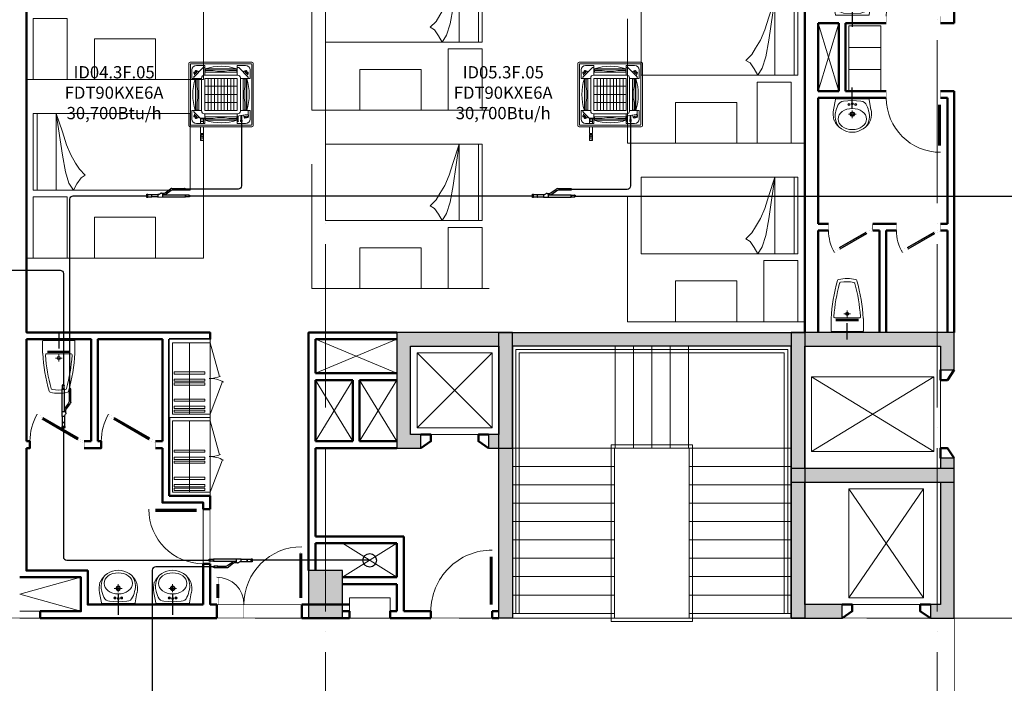
# Model space of a CAD drawing. Units: millimetres. Extents: x -336423 to 81046, y -423250 to -3339.
# Drawn here: x -317005 to -302518, y -171797 to -162039 of the extents above; entities that cross this region are included whole.
import ezdxf

# ---------------------------------------------------------------- set-up
doc = ezdxf.new("R2010")
doc.units = ezdxf.units.MM
doc.set_wipeout_variables(frame=1)
doc.linetypes.add('ACAD_ISO04W100', pattern=[30, 24, -3, 0, -3])
for name, color, linetype, lineweight in [('AC-INDOOR', 4, 'Continuous', 0), ('Ale-FIX [0.13]', 149, 'Continuous', 13), ('Axis', 8, 'ACAD_ISO04W100', 5), ('con2', 152, 'Continuous', 18), ('Dim-100 [0.15]', 138, 'Continuous', 15), ('DOOR-WIN [0.13]', 157, 'Continuous', 13), ('Fur', 31, 'Continuous', 13), ('HATCH', 9, 'Continuous', 9), ('HATCH [0.09]', 250, 'Continuous', 9), ('HATCH [0.13]', 252, 'Continuous', 13), ('NOITHAT', 21, 'Continuous', 20), ('WALL', 2, 'Continuous', 50)]:
    doc.layers.add(name, color=color, linetype=linetype, lineweight=lineweight)
for name, color, linetype in [('AC-ONG GAS', 6, 'Continuous'), ('AC-TEXT', 4, 'Continuous'), ('BTCT', 10, 'Continuous'), ('netthay', 3, 'Continuous'), ('vd', 115, 'Continuous')]:
    doc.layers.add(name, color=color, linetype=linetype)
doc.styles.add('ARIAL', font='arial.ttf', dxfattribs={"width": 0.8})
doc.linetypes.add('ZIGZAG', pattern='A,0.00254,-5.08,[131,ltypeshp.shx,S=5.08,R=0,X=-5.08,Y=0],-10.16,[131,ltypeshp.shx,S=5.08,R=180,X=5.08,Y=0],-5.08', length=20.32254)

# ---------------------------------------------------------------- blocks, each defined once
blk = doc.blocks.new('TM nv (2)')
at = {"layer": 'BTCT'}
blk.add_hatch(color=256, dxfattribs=at).paths.add_polyline_path([(0.2, -2.2), (0.2, -0.2), (2, -0.2), (2, -2.2), (1.65, -2.2), (1.65, -2.4), (2.2, -2.4), (2.2, 0), (0, 0), (0, -2.4), (0.35, -2.4), (0.35, -2.2)])
blk.add_lwpolyline([(0.2, -2.2), (0.2, -0.2), (2, -0.2), (2, -2.2), (1.65, -2.2), (1.65, -2.4), (2.2, -2.4), (2.2, 0), (0, 0), (0, -2.4), (0.35, -2.4), (0.35, -2.2), (0.2, -2.2)], dxfattribs=at)
at = {"layer": 'con2'}
blk.add_line((0.5, -2.2), (1.5, -2.2), dxfattribs=at)
blk.add_lwpolyline([(1.55, -2.1), (1.55, -0.3), (0.45, -0.3), (0.45, -2.1)], close=True, dxfattribs=at)
at = {"layer": 'HATCH'}
for p, q in [((0.45, -2.1), (1.55, -0.3)), ((0.45, -0.3), (1.55, -2.1))]:
    blk.add_line(p, q, dxfattribs=at)
at = {"layer": 'WALL'}
for points in [[(0.35, -2.2), (0.5, -2.2), (0.5, -2.3), (0.35, -2.4)], [(1.65, -2.2), (1.5, -2.2), (1.5, -2.3), (1.65, -2.4)]]:
    blk.add_lwpolyline(points, dxfattribs=at)
blk = doc.blocks.new('Thang bo 1')
at = {"layer": 'BTCT'}
blk.add_hatch(color=256, dxfattribs=at).paths.add_polyline_path([(4.5, -0.05), (4.3, -0.05), (4.3, 3.95), (0.2, 3.95), (0.2, -0.05), (0, -0.05), (0, 4.15), (4.5, 4.15)])
blk.add_lwpolyline([(4.5, -0.05), (4.3, -0.05), (4.3, 3.95), (0.2, 3.95), (0.2, -0.05), (0, -0.05), (0, 4.15), (4.5, 4.15), (4.5, -0.05)], dxfattribs=at)
at = {"layer": 'con2'}
for p, q in [((1.71, 2.45), (1.71, 3.95)), ((1.98, 2.45), (1.98, 3.95)), ((2.25, 2.45), (2.25, 3.95)), ((2.52, 2.45), (2.52, 3.95)), ((2.79, 2.45), (2.79, 3.95)), ((1.7, 2.45), (0.2, 2.45)), ((2.8, 2.45), (4.3, 2.45)), ((1.7, 2.18), (0.2, 2.18)), ((2.8, 2.18), (4.3, 2.18)), ((1.7, 1.91), (0.2, 1.91)), ((2.8, 1.91), (4.3, 1.91)), ((1.7, 1.64), (0.2, 1.64)), ((2.8, 1.64), (4.3, 1.64)), ((1.7, 1.37), (0.2, 1.37)), ((2.8, 1.37), (4.3, 1.37)), ((1.7, 1.1), (0.2, 1.1)), ((2.8, 1.1), (4.3, 1.1)), ((1.7, 0.83), (0.2, 0.83)), ((2.8, 0.83), (4.3, 0.83)), ((1.7, 0.56), (0.2, 0.56)), ((2.8, 0.56), (4.3, 0.56)), ((1.7, 0.29), (0.2, 0.29)), ((2.8, 0.29), (4.3, 0.29)), ((1.7, 0.02), (0.2, 0.02)), ((2.8, 0.02), (4.3, 0.02))]:
    blk.add_line(p, q, dxfattribs=at)
blk.add_lwpolyline([(4.25, 0.02), (4.2, 0.02), (4.2, 3.85), (0.3, 3.85), (0.3, 0.02), (0.25, 0.02), (0.25, 3.9), (4.25, 3.9), (4.25, 0.02)], dxfattribs=at)
for points in [[(2.85, -0.1), (2.85, 2.5), (1.65, 2.5), (1.65, -0.1)], [(2.8, -0.05), (2.8, 2.45), (1.7, 2.45), (1.7, -0.05)]]:
    blk.add_lwpolyline(points, close=True, dxfattribs=at)
blk = doc.blocks.new('TM nv')
at = {"layer": 'BTCT'}
blk.add_hatch(color=256, dxfattribs=at).paths.add_polyline_path([(0.2, -2.2), (0.2, -0.4), (2.2, -0.4), (2.2, -2.2), (2.05, -2.2), (2.05, -2.4), (2.4, -2.4), (2.4, -0.2), (0, -0.2), (0, -2.4), (0.75, -2.4), (0.75, -2.2)])
blk.add_lwpolyline([(0.2, -2.2), (0.2, -0.4), (2.2, -0.4), (2.2, -2.2), (2.05, -2.2), (2.05, -2.4), (2.4, -2.4), (2.4, -0.2), (0, -0.2), (0, -2.4), (0.75, -2.4), (0.75, -2.2), (0.2, -2.2)], dxfattribs=at)
at = {"layer": 'con2'}
blk.add_line((0.9, -2.2), (1.9, -2.2), dxfattribs=at)
blk.add_lwpolyline([(1.95, -2.1), (1.95, -0.5), (0.85, -0.5), (0.85, -2.1)], close=True, dxfattribs=at)
at = {"layer": 'HATCH'}
for p, q in [((0.85, -2.1), (1.95, -0.5)), ((0.85, -0.5), (1.95, -2.1))]:
    blk.add_line(p, q, dxfattribs=at)
at = {"layer": 'WALL'}
for points in [[(0.75, -2.2), (0.9, -2.2), (0.9, -2.3), (0.75, -2.4)], [(2.05, -2.2), (1.9, -2.2), (1.9, -2.3), (2.05, -2.4)]]:
    blk.add_lwpolyline(points, dxfattribs=at)
blk = doc.blocks.new('TM ban')
at = {"layer": 'BTCT'}
blk.add_hatch(color=256, dxfattribs=at).paths.add_polyline_path([(-1500, 200), (-1500, 1500), (-200, 1500), (-200, 200), (-350, 200), (-350, 0), (0, 0), (0, 1700), (-1700, 1700), (-1700, 0), (-1350, 0), (-1350, 200)])
blk.add_lwpolyline([(-1500, 200), (-1500, 1500), (-200, 1500), (-200, 200), (-350, 200), (-350, 0), (0, 0), (0, 1700), (-1700, 1700), (-1700, 0), (-1350, 0), (-1350, 200), (-1500, 200)], dxfattribs=at)
at = {"layer": 'con2'}
blk.add_line((-1200, 200), (-500, 200), dxfattribs=at)
blk.add_lwpolyline([(-300, 300), (-300, 1400), (-1400, 1400), (-1400, 300)], close=True, dxfattribs=at)
at = {"layer": 'HATCH'}
for p, q in [((-1400, 300), (-300, 1400)), ((-1400, 1400), (-300, 300))]:
    blk.add_line(p, q, dxfattribs=at)
at = {"layer": 'WALL'}
for points in [[(-1350, 200), (-1200, 200), (-1200, 100), (-1350, 0)], [(-350, 200), (-500, 200), (-500, 100), (-350, 0)]]:
    blk.add_lwpolyline(points, dxfattribs=at)
blk = doc.blocks.new('*U22')
at = {"const_width": 5}
for points in [[(0, 0), (0, -100)], [(900, 0), (900, -100)]]:
    blk.add_lwpolyline(points, dxfattribs=at)
at = {"const_width": 0.5}
for points in [[(0, -200), (9, -200), (9, -180), (21, -180), (21, -200), (30, -200), (30, -100), (0, -100)], [(0, -900), (9, -900), (9, -920), (21, -920), (21, -900), (30, -900), (30, -1000), (0, -1000)]]:
    blk.add_lwpolyline(points, close=True, dxfattribs=at)
for points in [[(0, -900), (0, -200)], [(9, -900), (9, -200)], [(21, -900), (21, -200)], [(30, -900), (30, -200)]]:
    blk.add_lwpolyline(points)
blk.add_arc((0, -100), 900, 270, 0)
blk = doc.blocks.new('Giao thong')
at = {"layer": 'con2'}
blk.add_lwpolyline([(-8900, 0), (-8300, 0), (-8300, 300), (-8900, 300)], close=True, dxfattribs=at)
at = {"layer": 'HATCH [0.09]'}
for points in [[(-8200, 4100), (-9400, 3600)], [(-8200, 3600), (-9400, 4100)], [(-8850, 2600), (-9400, 3500)], [(-8850, 3500), (-9400, 2600)], [(-8750, 3500), (-8200, 2600)], [(-8750, 2600), (-8200, 3500)], [(-9000, 1100), (-8200, 600)], [(-8200, 1100), (-9000, 600)]]:
    blk.add_lwpolyline(points, dxfattribs=at)
at = {"layer": 'WALL', "const_width": 20000, "elevation": 120}
blk.add_lwpolyline([(-300, 2400), (-300, 2400)], dxfattribs=at)
at = {"layer": 'WALL'}
for points in [[(-8200, 4200), (-9400, 4200)], [(-8200, 4100), (-9400, 4100)], [(-9400, 3600), (-9400, 4100)], [(-8200, 3600), (-9400, 3600)], [(-9400, 2600), (-9400, 3500)], [(-8850, 3500), (-9400, 3500)], [(-8850, 2600), (-8850, 3500)], [(-8200, 3500), (-8750, 3500)], [(-8750, 2600), (-8750, 3500)], [(-8850, 2600), (-9400, 2600)], [(-8200, 2500), (-9400, 2500)], [(-9400, 1200), (-9400, 2500)], [(-8200, 2600), (-8750, 2600)], [(-9400, 1200), (-8100, 1200)], [(-8100, 1200), (-8100, 100)], [(-9400, 700), (-9400, 1100)], [(-9400, 1100), (-8200, 1100)], [(-8200, 1100), (-8200, 600)], [(-9000, 600), (-8200, 600)], [(-9000, 500), (-8200, 500)], [(-8200, 500), (-8200, 100)], [(-9000, 100), (-8900, 100), (-8900, 0)], [(-9000, 0), (-8900, 0)], [(-8200, 100), (-8300, 100), (-8300, 0)], [(-8300, 0), (-7703, 0)], [(-8100, 100), (-7703, 100)], [(-7703, 100), (-7703, 0)], [(-6800, 100), (-6800, 0)], [(-6800, 100), (-6700, 100)], [(-6800, 0), (-6700, 0)]]:
    blk.add_lwpolyline(points, dxfattribs=at)
blk.add_blockref('TM ban', (-6500, 2500))
at = {"layer": 'DOOR-WIN [0.13]', "rotation": 180}
blk.add_blockref('*U22', (-6800, 0), dxfattribs=at)
at = {"layer": 'WALL', "xscale": 1000, "yscale": 1000, "zscale": 1000}
for name, p in [('Thang bo 1', (-6700, 50)), ('TM nv', (-2400, 2400))]:
    blk.add_blockref(name, p, dxfattribs=at)
at = {"layer": 'WALL', "xscale": 1000, "yscale": 1000, "zscale": 1000, "rotation": 90}
blk.add_blockref('TM nv (2)', (-2400, 2000), dxfattribs=at)
blk = doc.blocks.new('Truc 1')
at = {"layer": 'Axis', "ltscale": 100}
for p, q in [((18000, 30000), (18000, -2000)), ((27000, 30000), (27000, -2000))]:
    blk.add_line(p, q, dxfattribs=at)
blk.add_lwpolyline([(67367, 15500), (-1367, 15500)], dxfattribs=at)
blk = doc.blocks.new('He cot 1')
at = {"layer": 'BTCT'}
blk.add_lwpolyline([(17750, 15500), (18250, 15500), (18250, 16200), (17750, 16200)], close=True, dxfattribs=at)
blk.add_lwpolyline([(17750, 15500), (18250, 15500), (18250, 16200), (17750, 16200)], close=True, dxfattribs=at)
blk.add_solid([(17750, 16200), (18250, 16200), (17750, 15500), (18250, 15500)], dxfattribs=at)
blk.add_solid([(17750, 16200), (18250, 16200), (17750, 15500), (18250, 15500)], dxfattribs=at)
blk = doc.blocks.new('Tu locker')
blk.add_lwpolyline([(470, 0), (470, 960), (0, 960), (0, 0)], close=True)
for points in [[(470, 640), (0, 640)], [(470, 320), (0, 320)]]:
    blk.add_lwpolyline(points)
blk = doc.blocks.new('GHK')
at = {"ltscale": 50}
for p, q in [((-247, -24), (-275, -173)), ((-247, -15), (247, -15)), ((-247, -15), (-247, -24)), ((0, -39), (-127, -48)), ((0, -39), (127, -48)), ((247, -15), (247, -24)), ((247, -24), (275, -173)), ((247, -24), (275, -173))]:
    blk.add_line(p, q, dxfattribs=at)
for points in [[(-58, -238), (56, -238)], [(0, -297), (0, -184)]]:
    blk.add_lwpolyline(points, dxfattribs=at)
for centre, radius in [((-49, -97), 15.7), ((-49, -97), 10.8), ((0, -88), 15.7), ((0, -88), 10.8), ((49, -97), 15.7), ((49, -97), 10.8), ((0, -238), 33), ((0, -238), 23.3)]:
    blk.add_circle(centre, radius, dxfattribs=at)
for centre, radius, start, end in [((-121, -145), 97, 93.8141, 157.8444), ((121, -145), 97, 22.1556, 86.1859), ((58, -236), 340, 169.3061, 195.7985), ((-267, -205), 14.6, 169.3061, 181.4929), ((-58, -236), 340, 344.2015, 10.6939), ((-58, -236), 340, 344.2015, 10.6939), ((7, -205), 301, 203.9484, 268.7631), ((-7, -205), 301, 271.2369, 336.0516)]:
    blk.add_arc(centre, radius, start, end, dxfattribs=at)
blk.add_ellipse((0, -311), major_axis=(-209, 0), ratio=0.744186, dxfattribs=at)
for points in [[(-211, -108), (-226, -144), (-247, -199), (-258, -308), (-231, -380), (-203, -422)], [(211, -108), (226, -144), (247, -199), (258, -308), (231, -380), (203, -422)]]:
    blk.add_open_spline(points, degree=3, knots=[12.489686, 12.489686, 12.489686, 12.489686, 252.982213, 373.398159, 688.703825, 688.703825, 688.703825, 688.703825], dxfattribs=at)
at = {"layer": 'Defpoints'}
blk.add_line((0, -154), (0, 154), dxfattribs=at)
blk = doc.blocks.new('*U46')
at = {"color": 3}
blk.add_wipeout([(247, -15), (-247, -15), (-247, -24), (-254, -59), (-271, -149), (-279, -194), (-281, -231), (-281, -251), (-280, -270), (-276, -296), (-270, -322), (-263, -340), (-256, -354), (-245, -372), (-229, -393), (-204, -421), (-185, -438), (-157, -459), (-132, -473), (-87, -492), (-55, -500), (-25, -505), (4, -506), (37, -503), (62, -499), (98, -488), (126, -476), (146, -465), (173, -447), (203, -422), (225, -398), (242, -375), (260, -346), (269, -328), (276, -298), (280, -267), (281, -238), (281, -216), (277, -183), (273, -159), (247, -24)], dxfattribs=at)
blk.add_blockref('GHK', (0, 0))
blk = doc.blocks.new('WC-P05 (2)')
at = {"color": 3}
blk.add_wipeout([(227, -15), (235, -18), (237, -25), (237, -205), (236, -236), (234, -261), (231, -288), (228, -326), (224, -356), (221, -384), (216, -423), (211, -453), (207, -480), (201, -516), (192, -563), (186, -589), (176, -632), (166, -674), (160, -699), (149, -741), (142, -763), (136, -773), (126, -779), (97, -784), (60, -790), (28, -792), (-11, -793), (-42, -791), (-68, -789), (-104, -783), (-126, -779), (-136, -773), (-142, -763), (-146, -749), (-158, -706), (-170, -660), (-178, -627), (-185, -594), (-204, -495), (-213, -444), (-221, -388), (-226, -341), (-230, -302), (-234, -263), (-237, -213), (-238, -205), (-238, -25), (-238, -25), (-238, -25), (-238, -25), (-238, -25), (-238, -25), (-238, -25), (-238, -25), (-238, -25), (-238, -25), (-236, -20), (-233, -17), (-228, -15)], dxfattribs=at)
for p, q in [((-238, -25), (-238, -205)), ((-228, -15), (227, -15)), ((237, -25), (237, -205)), ((-176, -214), (176, -214)), ((-165, -174), (165, -174)), ((-165, -184), (165, -184)), ((-165, -194), (165, -194)), ((-50, -275), (50, -275)), ((0, -225), (0, -325))]:
    blk.add_line(p, q)
blk.add_lwpolyline([(-126, -779, 0.114547), (126, -779, 0.114547)], format="xyb")
blk.add_circle((0, -275), 23.3)
for centre, radius, start, end in [((-228, -25), 10, 90, 180), ((227, -25), 10, 0, 90), ((2274, -64), 2515, 183.2067, 196.1242), ((-176, -234), 20, 90, 183.9633), ((2274, -64), 2475, 183.9633, 195.4434), ((-2274, -64), 2475, 344.5502, 356.0367), ((-2274, -64), 2515, 343.8727, 356.7933), ((176, -234), 20, 356.0367, 90), ((-93, -718), 20, 195.4434, 259.111), ((93, -718), 20, 280.724, 344.5502), ((-121, -757), 22.5, 196.1242, 256.8994), ((1, -232), 515, 259.111, 280.724), ((121, -757), 22.5, 283.0378, 343.8727)]:
    blk.add_arc(centre, radius, start, end)
at = {"layer": 'Defpoints'}
for p, q in [((-228, 0), (227, 0)), ((0, 105), (0, -136))]:
    blk.add_line(p, q, dxfattribs=at)
blk = doc.blocks.new('*U119')
at = {"const_width": 0.5}
for points in [[(0, 700), (9, 700), (9, 720), (21, 720), (21, 700), (30, 700), (30, 800), (0, 800)], [(0, 100), (9, 100), (9, 80), (21, 80), (21, 100), (30, 100), (30, 0), (0, 0)]]:
    blk.add_lwpolyline(points, close=True, dxfattribs=at)
for points in [[(0, 700), (0, 100)], [(9, 700), (9, 100)], [(21, 700), (21, 100)], [(30, 700), (30, 100)]]:
    blk.add_lwpolyline(points)
at = {"const_width": 5}
for points in [[(0, 0), (0, -100)], [(800, 0), (800, -100)]]:
    blk.add_lwpolyline(points, dxfattribs=at)
blk.add_arc((0, 0), 800, 0, 90)
blk = doc.blocks.new('*U32')
at = {"const_width": 5}
for points in [[(0, 0), (0, -100)], [(650, 0), (650, -100)]]:
    blk.add_lwpolyline(points, dxfattribs=at)
for points in [[(159, -349), (548, -124)], [(163, -357), (553, -132)], [(169, -367), (559, -142)], [(174, -375), (563, -150)]]:
    blk.add_lwpolyline(points)
at = {"const_width": 0.5}
for points in [[(563, -150), (559, -142), (576, -132), (570, -122), (553, -132), (548, -124), (635, -74), (650, -100)], [(174, -375), (169, -367), (152, -377), (146, -367), (163, -357), (159, -349), (72, -399), (87, -425)]]:
    blk.add_lwpolyline(points, close=True, dxfattribs=at)
blk.add_arc((650, -100), 650, 180, 210)
blk = doc.blocks.new('Khu Bac si (2)')
at = {"layer": 'WALL'}
for p, q in [((0, 7600), (0, 4550)), ((-2000, 4550), (-2000, 3550)), ((-200, 4550), (0, 4550)), ((-200, 3550), (0, 3550)), ((0, 3550), (0, 0)), ((-2000, 3450), (-2000, 1600)), ((-200, 3450), (-100, 3450)), ((-2000, 1600), (-1850, 1600)), ((-1200, 1600), (-850, 1600)), ((-200, 1600), (-100, 1600)), ((-2000, 1500), (-1850, 1500)), ((-2000, 1500), (-2000, 0)), ((-1200, 1500), (-1100, 1500)), ((-1100, 0), (-1100, 1500)), ((-1000, 1500), (-850, 1500)), ((-1000, 0), (-1000, 1500)), ((-200, 1500), (-100, 1500))]:
    blk.add_line(p, q, dxfattribs=at)
for points in [[(-100, 3450), (-100, 1600)], [(-100, 1500), (-100, 0)]]:
    blk.add_lwpolyline(points, dxfattribs=at)
at = {"layer": 'Ale-FIX [0.13]', "rotation": 180}
blk.add_blockref('WC-P05 (2)', (-1575, 0), dxfattribs=at)
at = {"layer": 'DOOR-WIN [0.13]', "xscale": -1}
blk.add_blockref('*U119', (-200, 4650), dxfattribs=at)
at = {"layer": 'DOOR-WIN [0.13]', "rotation": 180}
blk.add_blockref('*U119', (-200, 3450), dxfattribs=at)
at = {"layer": 'DOOR-WIN [0.13]'}
for p in [(-1850, 1600), (-850, 1600)]:
    blk.add_blockref('*U32', p, dxfattribs=at)
at = {"layer": 'Fur'}
blk.add_blockref('Tu locker', (-1550, 3550), dxfattribs=at)
at = {"layer": 'Ale-FIX [0.13]', "xscale": -1, "rotation": 180}
blk.add_blockref('*U46', (-1500, 4650), dxfattribs=at)
at = {"layer": 'Ale-FIX [0.13]'}
blk.add_blockref('*U46', (-1500, 3450), dxfattribs=at)
at = {"layer": 'HATCH [0.13]'}
for p, q in [((-2000, 4550), (-1700, 3550)), ((-2000, 3550), (-1700, 4550))]:
    blk.add_line(p, q, dxfattribs=at)
at = {"layer": 'WALL'}
for p, q in [((-2000, 4550), (-1700, 4550)), ((-1700, 4550), (-1700, 3550)), ((-1600, 4550), (-1600, 3550)), ((-1600, 4550), (-1000, 4550)), ((-2000, 3550), (-1700, 3550)), ((-1600, 3550), (-1000, 3550)), ((-2000, 3450), (-1000, 3450))]:
    blk.add_line(p, q, dxfattribs=at)
blk = doc.blocks.new('*U48')
at = {"const_width": 0.5}
for points in [[(0, 750), (9, 750), (9, 770), (21, 770), (21, 750), (30, 750), (30, 850), (0, 850)], [(0, 100), (9, 100), (9, 80), (21, 80), (21, 100), (30, 100), (30, 0), (0, 0)]]:
    blk.add_lwpolyline(points, close=True, dxfattribs=at)
for points in [[(0, 750), (0, 100)], [(9, 750), (9, 100)], [(21, 750), (21, 100)], [(30, 750), (30, 100)]]:
    blk.add_lwpolyline(points)
at = {"const_width": 5}
for points in [[(0, 0), (0, -200)], [(850, 0), (850, -200)]]:
    blk.add_lwpolyline(points, dxfattribs=at)
blk.add_arc((0, 0), 850, 0, 90)
blk = doc.blocks.new('*U49')
at = {"const_width": 0.5}
for points in [[(0, 300), (9, 300), (9, 320), (21, 320), (21, 300), (30, 300), (30, 400), (0, 400)], [(0, 100), (9, 100), (9, 80), (21, 80), (21, 100), (30, 100), (30, 0), (0, 0)]]:
    blk.add_lwpolyline(points, close=True, dxfattribs=at)
for points in [[(0, 300), (0, 100)], [(9, 300), (9, 100)], [(21, 300), (21, 100)], [(30, 300), (30, 100)]]:
    blk.add_lwpolyline(points)
at = {"const_width": 5}
for points in [[(0, 0), (0, -200)], [(400, 0), (400, -200)]]:
    blk.add_lwpolyline(points, dxfattribs=at)
blk.add_arc((0, 0), 400, 0, 90)
blk = doc.blocks.new('*U50')
at = {"const_width": 0.5}
for points in [[(0, 700), (9, 700), (9, 720), (21, 720), (21, 700), (30, 700), (30, 800), (0, 800)], [(0, 100), (9, 100), (9, 80), (21, 80), (21, 100), (30, 100), (30, 0), (0, 0)]]:
    blk.add_lwpolyline(points, close=True, dxfattribs=at)
for points in [[(0, 700), (0, 100)], [(9, 700), (9, 100)], [(21, 700), (21, 100)], [(30, 700), (30, 100)]]:
    blk.add_lwpolyline(points)
at = {"const_width": 5}
for points in [[(0, 0), (0, -100)], [(800, 0), (800, -100)]]:
    blk.add_lwpolyline(points, dxfattribs=at)
blk.add_arc((0, 0), 800, 0, 90)
blk = doc.blocks.new('*U52')
at = {"color": 3}
blk.add_wipeout([(-600, 20), (0, 20), (0, 620), (-600, 620)], dxfattribs=at)
for p, q in [((0, 583), (-600, 583)), ((0, 574), (-600, 574))]:
    blk.add_line(p, q)
blk.add_lwpolyline([(0, 606, 0.414214), (-14, 620), (-586, 620, 0.414214), (-600, 606), (-600, 583), (-598, 583), (-598, 574), (-600, 574), (-600, 34, 0.414214), (-586, 20), (-14, 20, 0.414214), (0, 34), (0, 574), (-3, 574), (-3, 583), (0, 583), (0, 606)], format="xyb", close=True)
for points in [[(-87, 640), (-211, 640), (-211, 620), (-87, 620), (-87, 640)], [(-197, 620), (-197, 626), (-101, 626), (-101, 620)]]:
    blk.add_lwpolyline(points, close=True)
blk = doc.blocks.new('A$C36055DAB')
at = {"layer": 'vd'}
for p, q in [((121, 323), (494, 951)), ((126, 320), (494, 951)), ((0, 591), (150, 621)), ((0, 591), (0, 310)), ((150, 703), (450, 703)), ((150, 703), (150, 372)), ((450, 703), (450, 203)), ((0, 310), (150, 280)), ((122, 320), (476, 0)), ((126, 324), (476, 0)), ((150, 361), (150, 302)), ((150, 294), (150, 203)), ((150, 203), (450, 203))]:
    blk.add_line(p, q, dxfattribs=at)
blk.add_circle((124, 322), 3.42, dxfattribs=at)
for centre, radius, start, end in [((-320, 453), 801, 344.0632, 15.9368), ((124, 322), 10, 77.2178, 299.7546), ((124, 322), 10, 334.6698, 42.3026)]:
    blk.add_arc(centre, radius, start, end, dxfattribs=at)
blk = doc.blocks.new('*U156')
at = {"color": 3}
blk.add_wipeout([(0, -600), (1150, -600), (1150, 0), (0, 0)], dxfattribs=at)
for p, q in [((50, -600), (530, -784)), ((1100, -600), (601, -741))]:
    blk.add_line(p, q)
for points in [[(0, 0), (1150, 0), (1150, -600), (0, -600)], [(50, -50), (1100, -50), (1100, -600), (50, -600)], [(77, -75), (110, -75), (110, -525), (77, -525)], [(133, -75), (165, -75), (165, -525), (133, -525)], [(239, -75), (271, -75), (271, -525), (239, -525)], [(477, -75), (510, -75), (510, -525), (477, -525)], [(533, -75), (565, -75), (565, -525), (533, -525)], [(639, -75), (671, -75), (671, -525), (639, -525)]]:
    blk.add_lwpolyline(points, close=True)
blk.add_lwpolyline([(50, -300), (1100, -300)])
for centre, start, end in [((175, -600), 330.2124, 1.7629), ((975, -600), 178.2371, 202.7679)]:
    blk.add_arc(centre, 400, start, end)
blk = doc.blocks.new('A$C1786550F')
at = {"layer": 'NOITHAT'}
for p, q in [((0, 22), (0, 623)), ((22, 645), (625, 645)), ((647, 623), (647, 22)), ((65, 86), (65, 558)), ((65, 515), (582, 515)), ((65, 500), (582, 500)), ((86, 580), (560, 580)), ((582, 558), (582, 86)), ((43, 65), (0, 65)), ((647, 65), (604, 65)), ((625, 0), (22, 0))]:
    blk.add_line(p, q, dxfattribs=at)
for centre, start, end in [((22, 623), 90, 180), ((625, 623), 0, 90), ((86, 558), 90, 180), ((560, 558), 0, 90), ((22, 22), 180, 270), ((43, 86), 270, 0), ((604, 86), 180, 270), ((625, 22), 270, 0)]:
    blk.add_arc(centre, 21.6, start, end, dxfattribs=at)
blk = doc.blocks.new('*U24')
at = {"const_width": 5}
for points in [[(0, 0), (0, -100)], [(800, 0), (800, -100)]]:
    blk.add_lwpolyline(points, dxfattribs=at)
for points in [[(179, -424), (698, -124)], [(183, -432), (703, -132)], [(189, -442), (709, -142)], [(194, -450), (713, -150)]]:
    blk.add_lwpolyline(points)
at = {"const_width": 0.5}
for points in [[(713, -150), (709, -142), (726, -132), (720, -122), (703, -132), (698, -124), (785, -74), (800, -100)], [(194, -450), (189, -442), (172, -452), (166, -442), (183, -432), (179, -424), (92, -474), (107, -500)]]:
    blk.add_lwpolyline(points, close=True, dxfattribs=at)
blk.add_arc((800, -100), 800, 180, 210)
blk = doc.blocks.new('GIUONG 1-1')
for p, q in [((0, 0), (0, -1125)), ((2306, 0), (0, 0)), ((57, 0), (57, -1125)), ((338, 0), (338, -1125)), ((525, -104), (591, 0)), ((591, 0), (643, -94)), ((2306, -1125), (2306, 0)), ((473, -271), (525, -104)), ((643, -94), (702, -181)), ((428, -515), (473, -271)), ((765, -219), (678, -306)), ((702, -181), (765, -219)), ((622, -397), (550, -518)), ((678, -306), (622, -397)), ((338, -1125), (428, -515)), ((550, -518), (487, -668)), ((487, -668), (428, -856)), ((428, -856), (338, -1125)), ((0, -1125), (2306, -1125))]:
    blk.add_line(p, q)
blk = doc.blocks.new('DASGG3 (2)')
at = {"layer": 'con2'}
for points in [[(-7500, -12400), (-7800, -12400)], [(-7500, -12500), (-7800, -12500)]]:
    blk.add_lwpolyline(points, dxfattribs=at)
at = {"layer": 'DOOR-WIN [0.13]'}
for p, q in [((-7000, -1100), (-5200, -1100)), ((-1400, -1100), (400, -1100)), ((-5200, -1200), (-7000, -1200)), ((-7000, -1250), (-5200, -1250)), ((-7000, -1300), (-5200, -1300)), ((400, -1200), (-1400, -1200)), ((-1400, -1250), (400, -1250)), ((-1400, -1300), (400, -1300))]:
    blk.add_line(p, q, dxfattribs=at)
at = {"layer": 'DOOR-WIN [0.13]', "linetype": 'ZIGZAG', "ltscale": 0.05}
for points in [[(3750, -2892), (1144, -2892), (1144, -1062)], [(-7700, -4581), (-5094, -4581), (-5094, -2751)], [(-894, -5030), (-3500, -5030), (-3500, -3200)], [(3750, -5517), (1144, -5517), (1144, -3687)], [(-7700, -7206), (-5094, -7206), (-5094, -5376)], [(-894, -7655), (-3500, -7655), (-3500, -5825)], [(3750, -8142), (1144, -8142), (1144, -6312)]]:
    blk.add_lwpolyline(points, dxfattribs=at)
at = {"layer": 'DOOR-WIN [0.13]'}
blk.add_lwpolyline([(-5100, -10900), (-5100, -11700)], dxfattribs=at)
at = {"layer": 'Fur'}
blk.add_lwpolyline([(-107, -1648), (-707, -1978, -0.414214), (-817, -2088), (-1147, -2088, -0.414214), (-1257, -1978), (-1257, -1648, -0.414214), (-1147, -1538), (-217, -1538, -0.414214)], format="xyb", close=True, dxfattribs=at)
for points in [[(3050, -1992), (3550, -1992), (3550, -2892), (3050, -2892)], [(1850, -2292), (2750, -2292), (2750, -2892), (1850, -2892)], [(-7100, -3681), (-7600, -3681), (-7600, -4581), (-7100, -4581)], [(-5800, -3981), (-6700, -3981), (-6700, -4581), (-5800, -4581)], [(-1494, -4130), (-994, -4130), (-994, -5030), (-1494, -5030)], [(-2794, -4430), (-1894, -4430), (-1894, -5030), (-2794, -5030)], [(3050, -4617), (3550, -4617), (3550, -5517), (3050, -5517)], [(1850, -4917), (2750, -4917), (2750, -5517), (1850, -5517)], [(-7100, -6306), (-7600, -6306), (-7600, -7206), (-7100, -7206)], [(-5800, -6606), (-6700, -6606), (-6700, -7206), (-5800, -7206)], [(-1494, -6755), (-994, -6755), (-994, -7655), (-1494, -7655)], [(-2794, -7055), (-1894, -7055), (-1894, -7655), (-2794, -7655)], [(3150, -7242), (3650, -7242), (3650, -8142), (3150, -8142)], [(1850, -7542), (2750, -7542), (2750, -8142), (1850, -8142)]]:
    blk.add_lwpolyline(points, close=True, dxfattribs=at)
at = {"layer": 'HATCH'}
for p, q in [((-6900, -11900), (-7800, -12150)), ((-7800, -12150), (-6900, -12400))]:
    blk.add_line(p, q, dxfattribs=at)
at = {"layer": 'netthay'}
for points in [[(-3550, 0), (-7700, 0)], [(1100, 0), (-3050, 0)], [(-3550, -100), (-7700, -100)], [(1100, -100), (-3050, -100)]]:
    blk.add_lwpolyline(points, dxfattribs=at)
at = {"layer": 'WALL'}
for p, q in [((1300, -200), (1300, -1300)), ((3750, -200), (3750, -8300))]:
    blk.add_line(p, q, dxfattribs=at)
for points in [[(-7800, 0), (-7700, 0), (-7700, -1100)], [(1300, 0), (1100, 0), (1100, -1100)], [(-2950, -1100), (-3050, -1100), (-3050, -700), (-3550, -700), (-3550, -1100)], [(-7000, -1100), (-7700, -1100)], [(-7000, -1300), (-7000, -1100)], [(-5200, -1300), (-5200, -1100)], [(-4500, -1100), (-5200, -1100)], [(-4500, -1100), (-4500, -1300)], [(-3550, -1100), (-3650, -1100)], [(-3650, -1100), (-3650, -1300)], [(-2950, -1100), (-2950, -1300)], [(-1400, -1100), (-2100, -1100)], [(-2100, -1100), (-2100, -1300)], [(-1400, -1300), (-1400, -1100)], [(1100, -1100), (400, -1100)], [(400, -1300), (400, -1100)], [(-7700, -1300), (-7700, -8300)], [(-7700, -1300), (-7000, -1300)], [(-5200, -1300), (-4500, -1300)], [(-3650, -1300), (-2950, -1300)], [(-2100, -1300), (-1400, -1300)], [(400, -1300), (1300, -1300)], [(-7700, -8300), (-5000, -8300), (-5000, -8400), (-5600, -8400)], [(-7700, -8400), (-6750, -8400), (-6750, -9900)], [(-7700, -8400), (-7700, -9900)], [(-6650, -9900), (-6650, -8400), (-5700, -8400), (-5700, -9900)], [(-7700, -9900), (-7700, -9900)], [(-7700, -9900), (-7650, -9900), (-7650, -10000), (-7700, -10000)], [(-6850, -9900), (-6750, -9900)], [(-6650, -9900), (-6600, -9900), (-6600, -10000), (-6850, -10000)], [(-5800, -9900), (-5700, -9900)], [(-7700, -10000), (-7700, -10000)], [(-5800, -10000), (-5700, -10000)], [(-5100, -10900), (-5000, -10900)], [(-5100, -11700), (-5100, -12300)], [(-5100, -11700), (-5000, -11700)], [(-5000, -11700), (-5000, -12300)], [(-7800, -11900), (-6900, -11900), (-6900, -12400), (-7500, -12400)], [(-5000, -12300), (-4900, -12300), (-4900, -12500)], [(-3650, -12300), (-2950, -12300)], [(-3650, -12300), (-3650, -12500)], [(-7500, -12400), (-7500, -12500)], [(-4900, -12500), (-7500, -12500)], [(-3650, -12500), (-2950, -12500)], [(-3425, -12500), (-3300, -12500)]]:
    blk.add_lwpolyline(points, dxfattribs=at)
at = {"layer": 'DOOR-WIN [0.13]', "extrusion": (0, 0, -1), "zscale": -1}
for p in [(3650, -1100), (3650, -12300)]:
    blk.add_blockref('*U48', p, dxfattribs=at)
at = {"layer": 'DOOR-WIN [0.13]', "extrusion": (0, 0, -1), "xscale": -1, "zscale": -1}
blk.add_blockref('*U48', (2950, -1100), dxfattribs=at)
at = {"layer": 'DOOR-WIN [0.13]', "xscale": -1, "rotation": 180}
for p in [(-7650, -10000), (-6600, -10000)]:
    blk.add_blockref('*U24', p, dxfattribs=at)
at = {"layer": 'DOOR-WIN [0.13]', "extrusion": (0, 0, -1), "zscale": -1, "rotation": 270}
blk.add_blockref('*U50', (5100, -10900), dxfattribs=at)
at = {"layer": 'DOOR-WIN [0.13]'}
blk.add_blockref('*U49', (-4900, -12300), dxfattribs=at)
at = {"layer": 'Fur'}
for name, p, rotation in [('GIUONG 1-1', (3650, -1892), 180), ('GIUONG 1-1', (-994, -4030), 180), ('GIUONG 1-1', (3650, -4517), 180), ('GIUONG 1-1', (-994, -6655), 180), ('GIUONG 1-1', (3650, -7142), 180), ('*U156', (-5600, -10700), 90)]:
    blk.add_blockref(name, p, dxfattribs=dict(at, rotation=rotation))
at = {"layer": 'Fur', "extrusion": (0, 0, -1), "zscale": -1, "rotation": 180}
blk.add_blockref('*U52', (3000, -1372), dxfattribs=at)
at = {"layer": 'Fur', "extrusion": (0, 0, -1), "xscale": 1.200000000011642, "yscale": 1.200000000011642, "zscale": -1.2}
blk.add_blockref('A$C1786550F', (1342, -2154), dxfattribs=at)
at = {"layer": 'Fur', "xscale": 1.200000000011642, "yscale": 1.200000000011642, "zscale": 1.2}
blk.add_blockref('A$C1786550F', (-622, -2154), dxfattribs=at)
at = {"layer": 'Fur', "xscale": -1, "rotation": 180}
for p in [(-7600, -3581), (-7600, -6206)]:
    blk.add_blockref('GIUONG 1-1', p, dxfattribs=at)
at = {"layer": 'WALL'}
for p in [(-5600, -10700), (-5000, -10900)]:
    blk.add_line(p, (-5000, -10700), dxfattribs=at)
for points in [[(-5600, -8400), (-5600, -10700)], [(-5700, -10000), (-5700, -10800), (-5100, -10800), (-5100, -10900)]]:
    blk.add_lwpolyline(points, dxfattribs=at)
at = {"layer": 'Ale-FIX [0.13]'}
blk.add_blockref('WC-P05 (2)', (-7225, -8400), dxfattribs=at)
at = {"layer": 'Ale-FIX [0.13]', "xscale": -1, "rotation": 180}
blk.add_blockref('*U46', (-6350, -12300), dxfattribs=at)
at = {"layer": 'Ale-FIX [0.13]', "rotation": 180}
blk.add_blockref('*U46', (-5550, -12300), dxfattribs=at)
at = {"layer": 'Fur', "extrusion": (0, 0, -1), "zscale": -1, "rotation": 270}
blk.add_blockref('A$C36055DAB', (2859, -1425), dxfattribs=at)
at = {"layer": 'WALL'}
blk.add_lwpolyline([(-7700, -10000), (-7700, -11800), (-6800, -11800), (-6800, -12300), (-5100, -12300)], dxfattribs=at)
at = {"layer": 'Fur', "rotation": 90}
blk.add_blockref('*U156', (-5600, -9550), dxfattribs=at)
blk = doc.blocks.new('A$C26BF163C')
at = {"layer": 'AC-ONG GAS', "color": 1, "ltscale": 10}
for p, q in [((-622, 15), (-620, 18)), ((-568, 17), (-570, 18)), ((-231, 17), (-568, 17)), ((-568, -11), (-568, 17)), ((-162, 19), (-231, 18)), ((-231, -37), (-231, 18)), ((-231, 18), (-231, 16)), ((-231, 18), (-231, 17)), ((-162, -22), (-162, 19)), ((-72, 19), (-74, 18)), ((-15, 19), (-13, 24)), ((-622, -10), (-620, -12)), ((-568, -11), (-570, -12)), ((-568, -11), (-231, -11)), ((-560, -85), (-558, -83)), ((-560, -107), (-558, -109)), ((-505, -84), (-508, -83)), ((-505, -108), (-508, -109)), ((-505, -108), (-505, -84)), ((-505, -84), (-383, -84)), ((-371, -108), (-505, -108)), ((-360, -76), (-285, -23)), ((-273, -44), (-349, -100)), ((-262, -16), (-231, -16)), ((-231, -36), (-251, -36)), ((-215, -37), (-231, -37)), ((-162, -22), (-178, -23)), ((-72, -21), (-74, -20)), ((-13, -24), (-15, -21))]:
    blk.add_line(p, q, dxfattribs=at)
for points in [[(-630, -10), (-630, 15), (-622, 15), (-622, -10)], [(-620, -12), (-620, 18), (-570, 18), (-570, -12)], [(-15, -21), (-72, -21), (-72, 19), (-15, 19)], [(0, -24), (-13, -24), (-13, 24), (0, 24)], [(-568, -107), (-568, -85), (-560, -85), (-560, -107)], [(-558, -109), (-558, -83), (-508, -83), (-508, -109)]]:
    blk.add_lwpolyline(points, close=True, dxfattribs=at)
blk.add_lwpolyline([(-162, 18), (-74, 18), (-74, -20), (-162, -20)], dxfattribs=at)
for centre, radius, start, end in [((-383, -46), 37.8, 270, 306.9219), ((-371, -70), 37.8, 270, 306.9219), ((-262, -54), 37.8, 90, 126.9219), ((-251, -74), 37.8, 90, 126.9219), ((-219, 81), 118, 271.9584, 275.5485), ((-209, -17), 19.4, 275.5485, 316.9188), ((-177, -48), 25.3, 94.2965, 136.9188)]:
    blk.add_arc(centre, radius, start, end, dxfattribs=at)
blk = doc.blocks.new('FXF63')
for p, q in [((-420, -403), (-420, 403)), ((-403, 420), (403, 420)), ((420, 403), (420, -403)), ((-378, 319), (-378, 210)), ((-231, 350), (-349, 232)), ((-210, 378), (-319, 378)), ((-210, 353), (-222, 353)), ((-210, 252), (-210, 378)), ((210, 252), (210, 378)), ((210, 378), (319, 378)), ((222, 353), (210, 353)), ((230, 350), (350, 230)), ((378, 319), (378, 210)), ((-252, 210), (-378, 210)), ((-353, 223), (-353, 210)), ((-252, 210), (-252, 218)), ((-252, 210), (-252, -210)), ((-218, 252), (-210, 252)), ((210, 252), (-210, 252)), ((218, 252), (210, 252)), ((252, 218), (252, 210)), ((252, 210), (378, 210)), ((252, -210), (252, 210)), ((252, 210), (294, 210)), ((378, 210), (333, 210)), ((353, 224), (353, 210)), ((-252, -210), (-378, -210)), ((-378, -319), (-378, -210)), ((-353, -223), (-353, -210)), ((-349, -231), (-277, -303)), ((-252, -218), (-252, -210)), ((-218, -252), (-210, -252)), ((-210, -252), (-210, -378)), ((-210, -252), (210, -252)), ((210, -252), (210, -378)), ((210, -252), (218, -252)), ((252, -210), (378, -210)), ((252, -210), (252, -218)), ((378, -210), (333, -210)), ((353, -210), (353, -219)), ((353, -246), (353, -219)), ((378, -319), (378, -210)), ((-319, -378), (-210, -378)), ((-303, -304), (-290, -291)), ((-269, -307), (-225, -307)), ((-268, -315), (-228, -315)), ((-268, -378), (-268, -315)), ((-265, -308), (-265, -307)), ((-228, -309), (-264, -309)), ((-261, -353), (-261, -309)), ((-234, -353), (-261, -353)), ((-234, -353), (-234, -309)), ((-228, -378), (-228, -315)), ((-227, -308), (-227, -307)), ((-210, -320), (-223, -307)), ((283, -270), (210, -281)), ((210, -378), (319, -378)), ((212, -342), (225, -342)), ((212, -342), (212, -343)), ((212, -349), (212, -343)), ((223, -341), (213, -341)), ((213, -341), (213, -342)), ((223, -335), (214, -335)), ((214, -335), (214, -336)), ((214, -336), (214, -336)), ((214, -336), (214, -340)), ((214, -341), (214, -340)), ((223, -341), (214, -341)), ((214, -353), (223, -353)), ((215, -341), (215, -341)), ((216, -335), (216, -280)), ((218, -340), (218, -336)), ((218, -343), (218, -349)), ((221, -335), (221, -279)), ((222, -341), (222, -341)), ((223, -335), (223, -336)), ((223, -336), (223, -340)), ((223, -341), (223, -340)), ((223, -341), (223, -342)), ((225, -342), (225, -343)), ((225, -343), (225, -349)), ((273, -335), (255, -335)), ((255, -349), (255, -335)), ((256, -335), (256, -335)), ((258, -325), (257, -325)), ((257, -325), (257, -331)), ((258, -332), (257, -331)), ((272, -334), (257, -334)), ((257, -334), (257, -335)), ((273, -353), (257, -353)), ((271, -323), (258, -323)), ((258, -325), (258, -323)), ((271, -325), (258, -325)), ((271, -332), (258, -332)), ((258, -332), (258, -334)), ((259, -323), (259, -273)), ((265, -325), (265, -332)), ((265, -335), (265, -347)), ((270, -323), (270, -272)), ((271, -325), (271, -323)), ((271, -325), (273, -325)), ((271, -332), (273, -331)), ((271, -332), (271, -334)), ((272, -334), (272, -335)), ((273, -331), (273, -325)), ((273, -335), (274, -335)), ((274, -349), (274, -335)), ((283, -270), (342, -259)), ((403, -420), (-403, -420)), ((-268, -508), (-268, -420)), ((-268, -508), (-228, -508)), ((-261, -554), (-261, -508)), ((-234, -554), (-234, -508)), ((-228, -508), (-228, -420)), ((-268, -521), (-268, -597)), ((-268, -521), (-228, -521)), ((-268, -597), (-228, -597)), ((-261, -554), (-234, -554)), ((-228, -521), (-228, -597))]:
    blk.add_line(p, q)
at = {"color": 8}
for p, q in [((-399, -391), (-399, 391)), ((391, 399), (-391, 399)), ((399, -391), (399, 391)), ((-355, 285), (-345, 295)), ((-355, 285), (-354, 284)), ((-354, 284), (-354, 279)), ((-346, 261), (-333, 248)), ((-345, 295), (-337, 287)), ((-339, 281), (-337, 284)), ((-327, 313), (-337, 303)), ((-337, 303), (-329, 295)), ((-316, 290), (-332, 274)), ((-327, 313), (-326, 312)), ((-326, 312), (-321, 312)), ((-323, 297), (-326, 295)), ((-303, 304), (-290, 291)), ((-206, 290), (-206, 335)), ((-206, 290), (206, 290)), ((-205, 334), (0, 334)), ((-205, 290), (-205, 334)), ((-204, 328), (-204, 311)), ((0, 328), (-204, 328)), ((-102, 311), (-204, 311)), ((-102, 311), (-44, 302)), ((-44, 302), (0, 302)), ((205, 334), (0, 334)), ((0, 328), (204, 328)), ((44, 302), (0, 302)), ((102, 311), (44, 302)), ((102, 311), (204, 311)), ((204, 328), (204, 311)), ((205, 290), (205, 334)), ((206, 290), (206, 335)), ((303, 304), (290, 291)), ((316, 290), (332, 274)), ((326, 312), (321, 312)), ((323, 297), (326, 295)), ((327, 313), (326, 312)), ((327, 313), (337, 303)), ((337, 303), (329, 295)), ((346, 261), (333, 248)), ((345, 295), (337, 287)), ((339, 281), (337, 284)), ((355, 285), (345, 295)), ((355, 285), (354, 284)), ((354, 284), (354, 279)), ((-290, 206), (-335, 206)), ((-334, 205), (-334, 0)), ((-290, 205), (-334, 205)), ((-328, 204), (-311, 204)), ((-328, 0), (-328, 204)), ((-311, 102), (-311, 204)), ((-290, 206), (-290, -206)), ((-210, -210), (-210, 210)), ((-210, 210), (210, 210)), ((-168, 210), (-168, -210)), ((-126, 210), (-126, -210)), ((-84, 210), (-84, -210)), ((-42, 210), (-42, -210)), ((0, 210), (0, -210)), ((42, 210), (42, -210)), ((84, 210), (84, -210)), ((126, 210), (126, -210)), ((168, 210), (168, -210)), ((210, 210), (210, -210)), ((290, 206), (290, -206)), ((290, 206), (335, 206)), ((290, 205), (334, 205)), ((328, 204), (311, 204)), ((311, 102), (311, 204)), ((328, 0), (328, 204)), ((334, 205), (334, 0)), ((-311, 102), (-302, 44)), ((-302, 44), (-302, 0)), ((-210, 109), (210, 109)), ((311, 102), (302, 44)), ((302, 44), (302, 0)), ((-334, -205), (-334, 0)), ((-328, 0), (-328, -204)), ((-311, -102), (-302, -44)), ((-311, -102), (-311, -204)), ((-302, -44), (-302, 0)), ((-210, 0), (210, 0)), ((-210, -104), (210, -104)), ((302, -44), (302, 0)), ((311, -102), (302, -44)), ((311, -102), (311, -204)), ((328, 0), (328, -204)), ((334, -205), (334, 0)), ((-346, -261), (-333, -248)), ((-290, -206), (-335, -206)), ((-290, -205), (-334, -205)), ((-328, -204), (-311, -204)), ((210, -210), (-210, -210)), ((290, -205), (334, -205)), ((290, -206), (335, -206)), ((328, -204), (311, -204)), ((357, -276), (352, -249)), ((-355, -285), (-354, -284)), ((-355, -285), (-345, -295)), ((-354, -284), (-354, -279)), ((-345, -295), (-337, -287)), ((-339, -281), (-337, -284)), ((-337, -303), (-329, -295)), ((-327, -313), (-337, -303)), ((-316, -290), (-332, -274)), ((-327, -313), (-326, -312)), ((-323, -297), (-326, -295)), ((-326, -312), (-321, -312)), ((-206, -290), (206, -290)), ((-206, -290), (-206, -335)), ((-205, -290), (-205, -334)), ((-205, -334), (0, -334)), ((-204, -328), (-204, -311)), ((-102, -311), (-204, -311)), ((0, -328), (-204, -328)), ((-102, -311), (-44, -302)), ((-44, -302), (0, -302)), ((44, -302), (0, -302)), ((0, -328), (204, -328)), ((205, -334), (0, -334)), ((102, -311), (44, -302)), ((102, -311), (204, -311)), ((204, -328), (204, -311)), ((205, -290), (205, -334)), ((206, -290), (206, -335)), ((297, -287), (293, -268)), ((312, -306), (307, -303)), ((312, -308), (326, -305)), ((312, -308), (312, -306)), ((315, -283), (338, -278)), ((317, -293), (321, -292)), ((326, -305), (324, -294)), ((336, -303), (334, -292)), ((340, -288), (336, -289)), ((350, -301), (336, -303)), ((350, -299), (353, -295)), ((350, -301), (350, -299)), ((391, -399), (-391, -399))]:
    blk.add_line(p, q, dxfattribs=at)
for points in [[(0, 840, 0, 42, 0), (0, 672, 0, 0, 0), (0, 504, 0, 0, 0), (0, 504, 0, 0, 0)], [(-840, 0, 0, 42, 0), (-672, 0, 0, 0, 0), (-504, 0, 0, 0, 0), (-504, 0, 0, 0, 0)], [(821, 0, 0, 42, 0), (653, 0, 0, 0, 0), (485, 0, 0, 0, 0), (485, 0, 0, 0, 0)], [(0, -840, 0, 42, 0), (0, -672, 0, 0, 0), (0, -504, 0, 0, 0), (0, -504, 0, 0, 0)]]:
    blk.add_lwpolyline(points, format="xyseb")
blk.add_circle((-248, -559), 20.2)
for centre, radius, start, end in [((-403, 403), 16.8, 90, 180), ((403, 403), 16.8, 0, 90), ((-319, 319), 58.8, 90, 180), ((-222, 335), 17.4, 89.2506, 121.2596), ((222, 339), 13.7, 54.6917, 91.9098), ((319, 319), 58.8, 0, 90), ((-341, 224), 11.8, 135.5879, 180.8093), ((-218, 218), 33.6, 90, 180), ((218, 218), 33.6, 0, 90), ((344, 224), 8.4, 0, 45), ((-341, -223), 11.8, 179.1907, 224.4121), ((-218, -218), 33.6, 180, 270), ((218, -218), 33.6, 270, 0), ((337, -243), 16.5, 288.658, 349.5132), ((-319, -319), 58.8, 180, 270), ((-269, -295), 11.8, 225.5879, 270.8093), ((-264, -308), 0.84, 180, 270), ((-228, -308), 0.84, 270, 0), ((-225, -311), 4.2, 45, 90), ((215, -347), 4.78, 46.5675, 138.5904), ((215, -344), 5.38, 228.1897, 307.6699), ((208, -354), 5.97, 11.537, 53.1301), ((216, -340), 4.18, 55.1501, 124.8499), ((216, -337), 4.18, 235.1501, 304.8499), ((221, -340), 4.18, 55.1501, 124.8499), ((221, -337), 4.18, 235.1501, 304.8499), ((222, -347), 4.78, 41.4096, 133.4325), ((222, -344), 5.38, 232.3301, 311.8103), ((229, -354), 5.97, 126.8699, 168.463), ((251, -352), 5.2, 354.4922, 42.3777), ((278, -352), 5.2, 137.6223, 185.5078), ((319, -319), 58.8, 270, 0), ((-403, -403), 16.8, 180, 270), ((403, -403), 16.8, 270, 0)]:
    blk.add_arc(centre, radius, start, end)
for centre, radius, start, end in [((-391, 391), 8.4, 90, 180), ((391, 391), 8.4, 0, 90), ((-328, 279), 25.2, 180, 225), ((-336, 277), 5.04, 135, 315), ((-339, 286), 2.52, 315, 45), ((-328, 297), 2.52, 225, 315), ((-319, 294), 5.04, 315, 135), ((-321, 286), 25.2, 45, 90), ((0, -312), 679, 72.2957, 107.7043), ((321, 286), 25.2, 90, 135), ((319, 294), 5.04, 45, 225), ((328, 297), 2.52, 225, 315), ((336, 277), 5.04, 225, 45), ((339, 286), 2.52, 135, 225), ((328, 279), 25.2, 315, 0), ((312, 0), 679, 162.2957, 197.7043), ((-312, 0), 679, 342.2957, 17.7043), ((-328, -279), 25.2, 135, 180), ((-336, -277), 5.04, 45, 225), ((-339, -286), 2.52, 315, 45), ((-328, -297), 2.52, 45, 135), ((-319, -294), 5.04, 225, 45), ((-321, -286), 25.2, 270, 315), ((0, 312), 679, 252.2957, 287.7043), ((322, -282), 25.2, 190.5208, 235.5208), ((316, -288), 5.04, 100.5208, 280.5208), ((321, -295), 2.52, 10.5208, 100.5208), ((337, -292), 2.52, 100.5208, 190.5208), ((339, -283), 5.04, 280.5208, 100.5208), ((332, -281), 25.2, 325.5208, 10.5208), ((-391, -391), 8.4, 180, 270), ((391, -391), 8.4, 270, 0)]:
    blk.add_arc(centre, radius, start, end, dxfattribs=at)

msp = doc.modelspace()

# ---------------------------------------------------------------- linework, layer by layer
at = {"layer": 'WALL'}
msp.add_lwpolyline([(-312755, -170139), (-312755, -166639), (-312555, -166639)], dxfattribs=at)

# ---------------------------------------------------------------- block references
for name, p in [('Truc 1', (-330505, -186339)), ('He cot 1', (-330505, -186339)), ('Giao thong', (-303255, -170839))]:
    msp.add_blockref(name, p, dxfattribs=at)

# ---------------------------------------------------------------- next in the draw order: block references
msp.add_blockref('Khu Bac si (2)', (-303255, -166639), dxfattribs=at)

# ---------------------------------------------------------------- next in the draw order: linework, layer by layer
at = {"layer": 'Defpoints', "const_width": 10, "elevation": 120}
msp.add_lwpolyline([(-293255, -176039), (-293255, -186239), (-301755, -186239), (-301755, -176039), (-303255, -176039), (-303255, -170839), (-291755, -170839), (-291755, -174539), (-291455, -174539), (-291455, -176039)], close=True, dxfattribs=at)

# ---------------------------------------------------------------- next in the draw order: block references
at = {"layer": 'Dim-100 [0.15]'}
msp.add_blockref('DASGG3 (2)', (-309205, -158339), dxfattribs=at)

# ---------------------------------------------------------------- next in the draw order: linework, layer by layer
at = {"layer": 'AC-ONG GAS'}
for points in [[(-313743, -163532), (-313743, -164482, -0.414214), (-313793, -164532), (-314568, -164532)], [(-308018, -163532), (-308018, -164484, -0.414214), (-308068, -164534), (-308893, -164534)], [(-316266, -167468), (-316266, -164678, -0.414214), (-316216, -164628), (-315136, -164628)], [(-317588, -165721), (-316412, -165721, -0.414214), (-316362, -165771), (-316362, -167406)], [(-316362, -168036), (-316362, -169937, 0.414214), (-316312, -169987), (-314216, -169987)], [(-314154, -170085), (-315004, -170085, 0.414214), (-315054, -170135), (-315054, -176507)]]:
    msp.add_lwpolyline(points, format="xyb", dxfattribs=at)
for points in [[(-314506, -164630), (-309461, -164630)], [(-308831, -164632), (-300674, -164632)], [(-311855, -169989), (-313586, -169989)]]:
    msp.add_lwpolyline(points, dxfattribs=at)
msp.add_circle((-311855, -169989), 100, dxfattribs=at)
at = {"layer": 'Defpoints', "const_width": 10}
for points in [[(-316905, -159639), (-316905, -166639), (-314205, -166639), (-314205, -166739), (-314805, -166739), (-314805, -169039), (-314205, -169039), (-314205, -170639), (-312755, -170639), (-312755, -166639), (-305455, -166639), (-305455, -158539), (-307905, -158539), (-307905, -159639)], [(-330305, -170839), (-303255, -170839), (-303255, -173839), (-330305, -173839)]]:
    msp.add_lwpolyline(points, close=True, dxfattribs=at)

# ---------------------------------------------------------------- next in the draw order: block references
at = {"layer": 'AC-INDOOR', "xscale": 1.130952381063253, "yscale": 1.130952380946837, "zscale": 1.130952380952381}
for p in [(-314043, -163139), (-308318, -163139)]:
    msp.add_blockref('FXF63', p, dxfattribs=at)
at = {"layer": 'AC-ONG GAS', "ltscale": 2000, "rotation": 180}
for p in [(-315136, -164628), (-309461, -164630)]:
    msp.add_blockref('A$C26BF163C', p, dxfattribs=at)
at = {"layer": 'AC-ONG GAS', "ltscale": 2000, "xscale": -1, "rotation": 90}
msp.add_blockref('A$C26BF163C', (-316362, -168036), dxfattribs=at)
at = {"layer": 'AC-ONG GAS', "ltscale": 2000}
msp.add_blockref('A$C26BF163C', (-313586, -169989), dxfattribs=at)

# ---------------------------------------------------------------- next in the draw order: texts
at = {"layer": 'AC-TEXT', "char_height": 180, "attachment_point": 2, "style": 'ARIAL'}
for s, insert in [('ID04.3F.05\\PFDT90KXE6A\\P30,700Btu/h', (-315616, -162722)), ('ID05.3F.05\\PFDT90KXE6A\\P30,700Btu/h', (-309891, -162722))]:
    msp.add_mtext(s, dxfattribs=dict(at, insert=insert))

doc.saveas('drawing.dxf')
